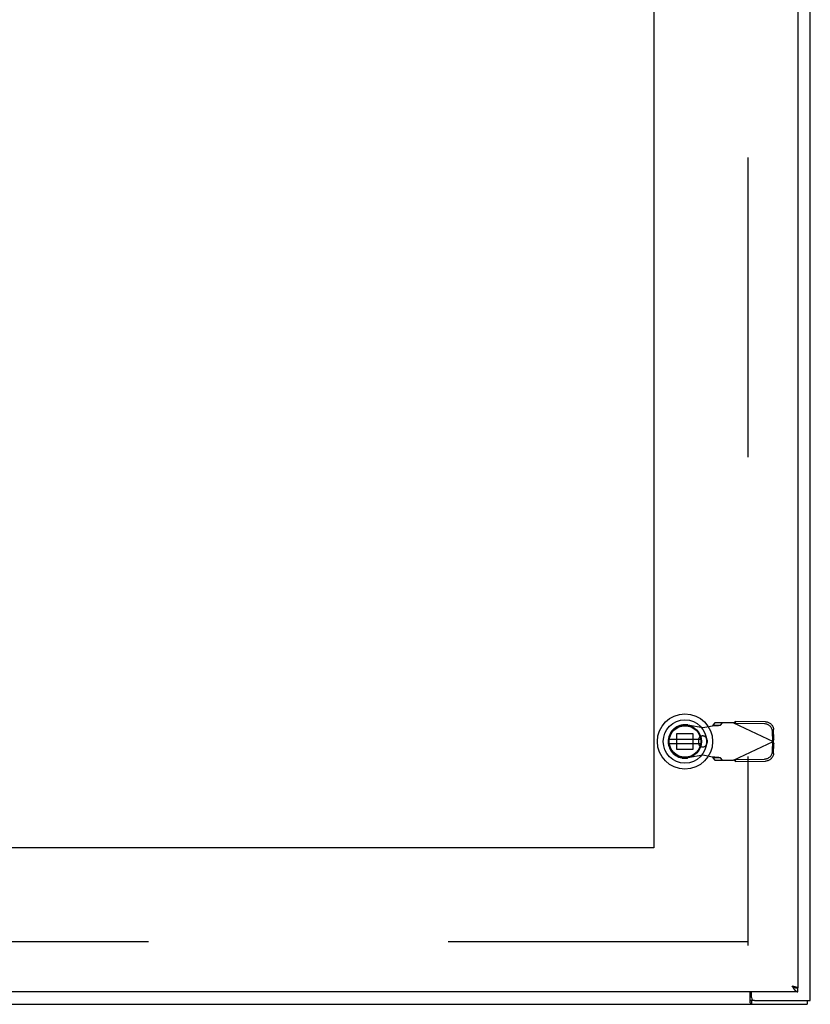
# Model space of a CAD drawing. Units: inches. Extents: x -66 to 75, y -40 to 51.
# Drawn here: x -17 to -1, y -14 to 6 of the extents above; entities that cross this region are included whole.
import ezdxf

# ---------------------------------------------------------------- set-up
doc = ezdxf.new("R2010")
doc.units = ezdxf.units.IN
doc.header["$MEASUREMENT"] = 0
for name, pattern in [('AI-Linetype-100', [11.960114, 5.980057, -5.980057]), ('AI-Linetype-101', [11.960114, 5.980057, -5.980057]), ('AI-Linetype-1018', [11.960114, 5.980057, -5.980057]), ('AI-Linetype-1019', [11.960114, 5.980057, -5.980057]), ('AI-Linetype-102', [11.960114, 5.980057, -5.980057]), ('AI-Linetype-1020', [11.960114, 5.980057, -5.980057]), ('AI-Linetype-103', [11.960114, 5.980057, -5.980057]), ('AI-Linetype-104', [11.960114, 5.980057, -5.980057]), ('AI-Linetype-105', [11.960114, 5.980057, -5.980057]), ('AI-Linetype-108', [11.960114, 5.980057, -5.980057]), ('AI-Linetype-109', [11.960114, 5.980057, -5.980057]), ('AI-Linetype-112', [11.960114, 5.980057, -5.980057]), ('AI-Linetype-113', [11.960114, 5.980057, -5.980057]), ('AI-Linetype-165', [11.960114, 5.980057, -5.980057]), ('AI-Linetype-1782', [34.819088, 13.888889, -2.990028, 5.980057, -2.990028, 5.980057, -2.990028]), ('AI-Linetype-22', [11.960114, 5.980057, -5.980057]), ('AI-Linetype-23', [11.960114, 5.980057, -5.980057]), ('AI-Linetype-25', [11.960114, 5.980057, -5.980057]), ('AI-Linetype-263', [11.960114, 5.980057, -5.980057]), ('AI-Linetype-266', [11.960114, 5.980057, -5.980057]), ('AI-Linetype-322', [11.960114, 5.980057, -5.980057]), ('AI-Linetype-386', [11.960114, 5.980057, -5.980057]), ('AI-Linetype-387', [11.960114, 5.980057, -5.980057]), ('AI-Linetype-4', [11.960114, 5.980057, -5.980057]), ('AI-Linetype-411', [11.960114, 5.980057, -5.980057]), ('AI-Linetype-515', [11.960114, 5.980057, -5.980057]), ('AI-Linetype-516', [11.960114, 5.980057, -5.980057]), ('AI-Linetype-614', [11.960114, 5.980057, -5.980057]), ('AI-Linetype-616', [11.960114, 5.980057, -5.980057]), ('AI-Linetype-644', [11.960114, 5.980057, -5.980057]), ('AI-Linetype-669', [11.960114, 5.980057, -5.980057]), ('AI-Linetype-670', [11.960114, 5.980057, -5.980057]), ('AI-Linetype-671', [11.960114, 5.980057, -5.980057]), ('AI-Linetype-709', [11.960114, 5.980057, -5.980057]), ('AI-Linetype-710', [11.960114, 5.980057, -5.980057]), ('AI-Linetype-715', [11.960114, 5.980057, -5.980057]), ('AI-Linetype-718', [11.960114, 5.980057, -5.980057]), ('AI-Linetype-721', [11.960114, 5.980057, -5.980057]), ('AI-Linetype-736', [11.960114, 5.980057, -5.980057]), ('AI-Linetype-737', [11.960114, 5.980057, -5.980057]), ('AI-Linetype-742', [11.960114, 5.980057, -5.980057]), ('AI-Linetype-747', [11.960114, 5.980057, -5.980057]), ('AI-Linetype-748', [11.960114, 5.980057, -5.980057]), ('AI-Linetype-752', [11.960114, 5.980057, -5.980057]), ('AI-Linetype-774', [11.960114, 5.980057, -5.980057]), ('AI-Linetype-780', [11.960114, 5.980057, -5.980057]), ('AI-Linetype-781', [11.960114, 5.980057, -5.980057]), ('AI-Linetype-782', [11.960114, 5.980057, -5.980057]), ('AI-Linetype-795', [11.960114, 5.980057, -5.980057]), ('AI-Linetype-796', [11.960114, 5.980057, -5.980057]), ('AI-Linetype-797', [11.960114, 5.980057, -5.980057]), ('AI-Linetype-798', [11.960114, 5.980057, -5.980057]), ('AI-Linetype-799', [11.960114, 5.980057, -5.980057]), ('AI-Linetype-800', [11.960114, 5.980057, -5.980057]), ('AI-Linetype-98', [11.960114, 5.980057, -5.980057]), ('AI-Linetype-99', [11.960114, 5.980057, -5.980057])]:
    doc.linetypes.add(name, pattern=pattern)
doc.layers.add('AVAILABLE_DOOR_SPACE', color=7, linetype='Continuous')
doc.layers.add('DEFAULT_2', color=7, linetype='Continuous')

# ---------------------------------------------------------------- blocks, each defined once
blk = doc.blocks.new('block 204')
at = {"color": 7, "lineweight": 25}
blk.add_lwpolyline([(-2.045, -14.026), (-2.044, -14.026), (-2.043, -14.026), (-2.042, -14.026), (-2.041, -14.026), (-2.04, -14.026), (-2.038, -14.026), (-2.037, -14.027), (-2.036, -14.028), (-2.034, -14.028), (-2.033, -14.029), (-2.032, -14.03), (-2.031, -14.031)], dxfattribs=at)
blk = doc.blocks.new('block 206')
at = {"color": 3, "lineweight": 25}
blk.add_lwpolyline([(-36.78, -14.112), (-0.906, -14.112)], dxfattribs=at)
blk = doc.blocks.new('block 207')
at = {"color": 7, "lineweight": 25}
blk.add_lwpolyline([(-1.958, -14.037), (-2.02, -14.037)], dxfattribs=at)
blk = doc.blocks.new('block 210')
at = {"color": 3, "lineweight": 25}
blk.add_lwpolyline([(-1.958, -14.037), (-0.843, -14.037)], dxfattribs=at)
blk = doc.blocks.new('block 213')
at = {"color": 3, "lineweight": 25}
blk.add_lwpolyline([(-1.093, -13.862), (-36.718, -13.862)], dxfattribs=at)
blk = doc.blocks.new('block 214')
at = {"color": 7, "lineweight": 25}
blk.add_lwpolyline([(-1.095, -13.782), (-1.13, -13.782)], dxfattribs=at)
blk = doc.blocks.new('block 217')
at = {"color": 3, "lineweight": 25}
blk.add_lwpolyline([(-1.095, -13.782), (-1.093, -13.782)], dxfattribs=at)
blk = doc.blocks.new('block 233')
at = {"color": 6, "lineweight": 25}
blk.add_lwpolyline([(-3.658, -8.904), (-3.033, -8.904)], dxfattribs=at)
blk = doc.blocks.new('block 234')
at = {"color": 6, "lineweight": 25}
blk.add_lwpolyline([(-3.033, -8.825), (-3.658, -8.825)], dxfattribs=at)
blk = doc.blocks.new('block 235')
at = {"color": 3, "lineweight": 25}
blk.add_lwpolyline([(-1.21, -13.745), (-1.194, -13.749)], dxfattribs=at)
blk = doc.blocks.new('block 236')
at = {"color": 3, "lineweight": 25}
blk.add_lwpolyline([(-1.194, -13.749), (-1.185, -13.751)], dxfattribs=at)
blk = doc.blocks.new('block 237')
at = {"color": 3, "lineweight": 25}
blk.add_lwpolyline([(-1.185, -13.751), (-1.176, -13.753)], dxfattribs=at)
blk = doc.blocks.new('block 238')
at = {"color": 3, "lineweight": 25}
blk.add_lwpolyline([(-1.176, -13.753), (-1.17, -13.755)], dxfattribs=at)
blk = doc.blocks.new('block 239')
at = {"color": 3, "lineweight": 25}
blk.add_lwpolyline([(-1.17, -13.755), (-1.164, -13.756)], dxfattribs=at)
blk = doc.blocks.new('block 240')
at = {"color": 3, "lineweight": 25}
blk.add_lwpolyline([(-1.164, -13.756), (-1.159, -13.758)], dxfattribs=at)
blk = doc.blocks.new('block 241')
at = {"color": 3, "lineweight": 25}
blk.add_lwpolyline([(-1.159, -13.758), (-1.153, -13.759)], dxfattribs=at)
blk = doc.blocks.new('block 242')
at = {"color": 7, "lineweight": 25}
blk.add_lwpolyline([(-1.13, -13.782), (-1.128, -13.783), (-1.125, -13.784), (-1.123, -13.784), (-1.121, -13.785), (-1.119, -13.785), (-1.117, -13.785), (-1.115, -13.786), (-1.112, -13.786), (-1.11, -13.786), (-1.108, -13.787), (-1.106, -13.787), (-1.104, -13.787), (-1.102, -13.787), (-1.099, -13.787), (-1.097, -13.787), (-1.095, -13.787), (-1.093, -13.787)], dxfattribs=at)
blk = doc.blocks.new('block 243')
at = {"color": 3, "lineweight": 25}
blk.add_lwpolyline([(-1.153, -13.759), (-1.148, -13.76), (-1.145, -13.761), (-1.143, -13.762), (-1.14, -13.763), (-1.138, -13.763), (-1.135, -13.764), (-1.133, -13.765), (-1.131, -13.765), (-1.128, -13.766), (-1.126, -13.767), (-1.124, -13.768), (-1.122, -13.768), (-1.12, -13.769), (-1.118, -13.77), (-1.116, -13.77), (-1.114, -13.771), (-1.112, -13.772), (-1.111, -13.773), (-1.109, -13.773), (-1.108, -13.774), (-1.106, -13.775), (-1.105, -13.775), (-1.103, -13.776), (-1.102, -13.777), (-1.101, -13.777), (-1.1, -13.778), (-1.099, -13.779), (-1.098, -13.78), (-1.097, -13.78), (-1.096, -13.781), (-1.096, -13.782), (-1.095, -13.782)], dxfattribs=at)
blk = doc.blocks.new('block 250')
at = {"color": 7, "lineweight": 25}
blk.add_lwpolyline([(-1.168, -13.768), (-1.167, -13.769), (-1.164, -13.77), (-1.162, -13.771), (-1.16, -13.772), (-1.158, -13.772), (-1.156, -13.773), (-1.154, -13.774), (-1.151, -13.775), (-1.149, -13.776), (-1.147, -13.777), (-1.145, -13.778), (-1.143, -13.778), (-1.141, -13.779), (-1.138, -13.78), (-1.136, -13.781), (-1.134, -13.781), (-1.132, -13.782), (-1.13, -13.782)], dxfattribs=at)
blk = doc.blocks.new('block 251')
at = {"color": 7, "lineweight": 25}
blk.add_lwpolyline([(-2.031, -14.031), (-2.029, -14.033), (-2.028, -14.034), (-2.027, -14.035), (-2.025, -14.036), (-2.024, -14.036), (-2.023, -14.037), (-2.022, -14.037), (-2.021, -14.037), (-2.02, -14.037)], dxfattribs=at)
blk = doc.blocks.new('block 262')
at = {"color": 3, "lineweight": 25}
blk.add_lwpolyline([(-2.045, -14.082), (-2.044, -14.083), (-2.042, -14.085), (-2.041, -14.087), (-2.04, -14.089), (-2.038, -14.091), (-2.037, -14.094), (-2.036, -14.096), (-2.035, -14.098), (-2.033, -14.1), (-2.032, -14.103), (-2.031, -14.104), (-2.03, -14.106), (-2.028, -14.108), (-2.027, -14.109), (-2.026, -14.11), (-2.024, -14.111), (-2.023, -14.112), (-2.022, -14.112), (-2.021, -14.112), (-2.02, -14.112)], dxfattribs=at)
blk = doc.blocks.new('block 269')
at = {"color": 3, "lineweight": 25}
blk.add_lwpolyline([(-1.188, -13.779), (-1.186, -13.782), (-1.184, -13.785), (-1.182, -13.789), (-1.18, -13.792), (-1.177, -13.795), (-1.175, -13.798), (-1.173, -13.801), (-1.171, -13.804), (-1.169, -13.807), (-1.167, -13.81), (-1.164, -13.813), (-1.162, -13.815), (-1.16, -13.818), (-1.158, -13.821), (-1.156, -13.823), (-1.154, -13.826), (-1.151, -13.828), (-1.149, -13.831), (-1.147, -13.833), (-1.145, -13.835), (-1.143, -13.837), (-1.141, -13.839), (-1.138, -13.841), (-1.136, -13.843), (-1.134, -13.845), (-1.132, -13.847), (-1.13, -13.848), (-1.128, -13.85), (-1.125, -13.852), (-1.123, -13.853), (-1.121, -13.854), (-1.119, -13.855), (-1.117, -13.857), (-1.115, -13.858), (-1.112, -13.858), (-1.11, -13.859), (-1.108, -13.86), (-1.106, -13.861), (-1.104, -13.861), (-1.102, -13.862), (-1.099, -13.862), (-1.097, -13.862), (-1.095, -13.862), (-1.093, -13.862)], dxfattribs=at)
blk = doc.blocks.new('block 270')
at = {"color": 3, "lineweight": 25}
blk.add_lwpolyline([(-1.193, -13.772), (-1.188, -13.779)], dxfattribs=at)
blk = doc.blocks.new('block 271')
at = {"color": 3, "lineweight": 25}
blk.add_lwpolyline([(-1.197, -13.766), (-1.193, -13.772)], dxfattribs=at)
blk = doc.blocks.new('block 274')
at = {"color": 3, "lineweight": 25}
blk.add_lwpolyline([(-1.203, -13.756), (-1.197, -13.766)], dxfattribs=at)
blk = doc.blocks.new('block 275')
at = {"color": 3, "lineweight": 25}
blk.add_lwpolyline([(-1.21, -13.745), (-1.203, -13.756)], dxfattribs=at)
blk = doc.blocks.new('block 300')
at = {"color": 3, "lineweight": 25}
blk.add_lwpolyline([(-2.045, -14.082), (-2.045, -13.862)], dxfattribs=at)
blk = doc.blocks.new('block 302')
at = {"color": 7, "lineweight": 25}
blk.add_lwpolyline([(-2.02, -14.037), (-2.02, -14.112)], dxfattribs=at)
blk = doc.blocks.new('block 304')
at = {"color": 3, "lineweight": 25}
blk.add_lwpolyline([(-2.018, -13.977), (-2.018, -13.862)], dxfattribs=at)
blk = doc.blocks.new('block 307')
at = {"color": 3, "lineweight": 25}
blk.add_lwpolyline([(-1.093, 27.558), (-1.093, -13.782)], dxfattribs=at)
blk = doc.blocks.new('block 308')
at = {"color": 7, "lineweight": 25}
blk.add_lwpolyline([(-1.093, -13.862), (-1.093, -13.787)], dxfattribs=at)
blk = doc.blocks.new('block 309')
at = {"color": 7, "lineweight": 25}
blk.add_lwpolyline([(-0.906, -14.037), (-0.906, -14.112)], dxfattribs=at)
blk = doc.blocks.new('block 311')
at = {"color": 3, "lineweight": 25}
blk.add_lwpolyline([(-0.843, -14.037), (-0.843, 27.813)], dxfattribs=at)
blk = doc.blocks.new('block 809')
at = {"color": 7, "lineweight": 25}
blk.add_open_spline([(-2.794, -8.865), (-2.794, -8.56), (-3.041, -8.314), (-3.345, -8.314), (-3.65, -8.314), (-3.896, -8.56), (-3.896, -8.865), (-3.896, -9.169), (-3.65, -9.416), (-3.345, -9.416), (-3.041, -9.416), (-2.794, -9.169), (-2.794, -8.865), (-2.794, -8.865), (-2.794, -8.865), (-2.794, -8.865)], degree=3, knots=[0, 0, 0, 0, 1, 1, 1, 2, 2, 2, 3, 3, 3, 4, 4, 4, 5, 5, 5, 5], dxfattribs=at)
blk = doc.blocks.new('block 810')
at = {"color": 7, "lineweight": 25}
blk.add_open_spline([(-2.912, -8.865), (-2.912, -8.626), (-3.106, -8.432), (-3.345, -8.432), (-3.584, -8.432), (-3.778, -8.626), (-3.778, -8.865), (-3.778, -9.104), (-3.584, -9.298), (-3.345, -9.298), (-3.106, -9.298), (-2.912, -9.104), (-2.912, -8.865), (-2.912, -8.865), (-2.912, -8.865), (-2.912, -8.865)], degree=3, knots=[0, 0, 0, 0, 1, 1, 1, 2, 2, 2, 3, 3, 3, 4, 4, 4, 5, 5, 5, 5], dxfattribs=at)
blk = doc.blocks.new('block 811')
at = {"color": 7, "lineweight": 25}
blk.add_open_spline([(-3.016, -8.865), (-3.016, -8.683), (-3.164, -8.536), (-3.345, -8.536), (-3.527, -8.536), (-3.674, -8.683), (-3.674, -8.865), (-3.674, -9.046), (-3.527, -9.194), (-3.345, -9.194), (-3.164, -9.194), (-3.016, -9.046), (-3.016, -8.865), (-3.016, -8.865), (-3.016, -8.865), (-3.016, -8.865)], degree=3, knots=[0, 0, 0, 0, 1, 1, 1, 2, 2, 2, 3, 3, 3, 4, 4, 4, 5, 5, 5, 5], dxfattribs=at)
blk = doc.blocks.new('block 812')
at = {"color": 7, "lineweight": 25}
blk.add_open_spline([(-3.028, -8.865), (-3.028, -8.69), (-3.17, -8.548), (-3.345, -8.548), (-3.52, -8.548), (-3.662, -8.69), (-3.662, -8.865), (-3.662, -9.04), (-3.52, -9.182), (-3.345, -9.182), (-3.17, -9.182), (-3.028, -9.04), (-3.028, -8.865), (-3.028, -8.865), (-3.028, -8.865), (-3.028, -8.865)], degree=3, knots=[0, 0, 0, 0, 1, 1, 1, 2, 2, 2, 3, 3, 3, 4, 4, 4, 5, 5, 5, 5], dxfattribs=at)
blk = doc.blocks.new('block 813')
at = {"color": 6, "lineweight": 25}
blk.add_open_spline([(-3.03, -8.865), (-3.03, -8.691), (-3.171, -8.55), (-3.345, -8.55), (-3.519, -8.55), (-3.66, -8.691), (-3.66, -8.865), (-3.66, -9.039), (-3.519, -9.18), (-3.345, -9.18), (-3.171, -9.18), (-3.03, -9.039), (-3.03, -8.865), (-3.03, -8.865), (-3.03, -8.865), (-3.03, -8.865)], degree=3, knots=[0, 0, 0, 0, 1, 1, 1, 2, 2, 2, 3, 3, 3, 4, 4, 4, 5, 5, 5, 5], dxfattribs=at)
blk = doc.blocks.new('block 814')
at = {"color": 3, "lineweight": 25}
blk.add_open_spline([(-2.018, -13.977), (-2.018, -14.011), (-1.991, -14.037), (-1.958, -14.037)], degree=3, dxfattribs=at)
blk = doc.blocks.new('block 944')
at = {"layer": 'DEFAULT_2', "color": 253, "linetype": 'AI-Linetype-4', "lineweight": 25}
blk.add_lwpolyline([(-2.095, -12.862), (-35.591, -12.862)], dxfattribs=at)
blk = doc.blocks.new('block 962')
at = {"layer": 'DEFAULT_2', "color": 253, "linetype": 'AI-Linetype-22', "lineweight": 25}
blk.add_lwpolyline([(-2.991, -8.589), (-2.794, -8.551)], dxfattribs=at)
blk = doc.blocks.new('block 963')
at = {"layer": 'DEFAULT_2', "color": 253, "linetype": 'AI-Linetype-23', "lineweight": 25}
blk.add_lwpolyline([(-2.991, -9.14), (-3.285, -9.194)], dxfattribs=at)
blk = doc.blocks.new('block 965')
at = {"layer": 'DEFAULT_2', "color": 253, "linetype": 'AI-Linetype-25', "lineweight": 25}
blk.add_lwpolyline([(-1.756, -9.215), (-1.741, -9.214), (-1.725, -9.212), (-1.71, -9.208), (-1.696, -9.203), (-1.682, -9.196), (-1.669, -9.188), (-1.656, -9.179), (-1.645, -9.169), (-1.634, -9.158), (-1.625, -9.146), (-1.617, -9.133), (-1.61, -9.119), (-1.605, -9.105), (-1.601, -9.09), (-1.598, -9.076), (-1.597, -9.061)], dxfattribs=at)
blk = doc.blocks.new('block 1038')
at = {"layer": 'DEFAULT_2', "color": 253, "linetype": 'AI-Linetype-98', "lineweight": 25}
blk.add_lwpolyline([(-2.762, -8.549), (-2.746, -8.548), (-2.731, -8.547), (-2.717, -8.546), (-2.703, -8.545), (-2.69, -8.544), (-2.678, -8.543), (-2.668, -8.542), (-2.658, -8.541), (-2.65, -8.54), (-2.644, -8.539), (-2.639, -8.538), (-2.635, -8.537)], dxfattribs=at)
blk = doc.blocks.new('block 1039')
at = {"layer": 'DEFAULT_2', "color": 253, "linetype": 'AI-Linetype-99', "lineweight": 25}
blk.add_lwpolyline([(-2.794, -8.551), (-2.762, -8.549)], dxfattribs=at)
blk = doc.blocks.new('block 1040')
at = {"layer": 'DEFAULT_2', "color": 253, "linetype": 'AI-Linetype-100', "lineweight": 25}
blk.add_lwpolyline([(-2.327, -9.267), (-1.736, -9.257)], dxfattribs=at)
blk = doc.blocks.new('block 1041')
at = {"layer": 'DEFAULT_2', "color": 253, "linetype": 'AI-Linetype-101', "lineweight": 25}
blk.add_lwpolyline([(-2.346, -9.225), (-1.756, -9.215)], dxfattribs=at)
blk = doc.blocks.new('block 1042')
at = {"layer": 'DEFAULT_2', "color": 253, "linetype": 'AI-Linetype-102', "lineweight": 25}
blk.add_lwpolyline([(-2.749, -9.239), (-2.375, -9.239)], dxfattribs=at)
blk = doc.blocks.new('block 1043')
at = {"layer": 'DEFAULT_2', "color": 253, "linetype": 'AI-Linetype-103', "lineweight": 25}
blk.add_lwpolyline([(-2.635, -9.193), (-2.79, -9.193)], dxfattribs=at)
blk = doc.blocks.new('block 1044')
at = {"layer": 'DEFAULT_2', "color": 253, "linetype": 'AI-Linetype-104', "lineweight": 25}
blk.add_lwpolyline([(-3.186, -9.024), (-3.505, -9.024)], dxfattribs=at)
blk = doc.blocks.new('block 1045')
at = {"layer": 'DEFAULT_2', "color": 253, "linetype": 'AI-Linetype-105', "lineweight": 25}
blk.add_lwpolyline([(-3.505, -8.705), (-3.186, -8.705)], dxfattribs=at)
blk = doc.blocks.new('block 1048')
at = {"layer": 'DEFAULT_2', "color": 253, "linetype": 'AI-Linetype-108', "lineweight": 25}
blk.add_lwpolyline([(-2.79, -8.537), (-2.635, -8.537)], dxfattribs=at)
blk = doc.blocks.new('block 1049')
at = {"layer": 'DEFAULT_2', "color": 253, "linetype": 'AI-Linetype-109', "lineweight": 25}
blk.add_lwpolyline([(-2.375, -8.491), (-2.749, -8.491)], dxfattribs=at)
blk = doc.blocks.new('block 1052')
at = {"layer": 'DEFAULT_2', "color": 253, "linetype": 'AI-Linetype-112', "lineweight": 25}
blk.add_lwpolyline([(-1.756, -8.514), (-2.346, -8.504)], dxfattribs=at)
blk = doc.blocks.new('block 1053')
at = {"layer": 'DEFAULT_2', "color": 253, "linetype": 'AI-Linetype-113', "lineweight": 25}
blk.add_lwpolyline([(-1.736, -8.473), (-2.327, -8.463)], dxfattribs=at)
blk = doc.blocks.new('block 1105')
at = {"layer": 'DEFAULT_2', "color": 253, "linetype": 'AI-Linetype-165', "lineweight": 25}
blk.add_lwpolyline([(-1.736, -8.473), (-1.721, -8.474), (-1.706, -8.476), (-1.691, -8.48), (-1.676, -8.485), (-1.662, -8.492), (-1.649, -8.5), (-1.637, -8.509), (-1.625, -8.519), (-1.615, -8.53), (-1.605, -8.542), (-1.597, -8.555), (-1.59, -8.569), (-1.585, -8.583), (-1.581, -8.598), (-1.578, -8.612), (-1.577, -8.627)], dxfattribs=at)
blk = doc.blocks.new('block 1203')
at = {"layer": 'DEFAULT_2', "color": 253, "linetype": 'AI-Linetype-263', "lineweight": 25}
blk.add_lwpolyline([(-3.285, -8.536), (-2.991, -8.589)], dxfattribs=at)
blk = doc.blocks.new('block 1206')
at = {"layer": 'DEFAULT_2', "color": 253, "linetype": 'AI-Linetype-266', "lineweight": 25}
blk.add_lwpolyline([(-2.794, -9.178), (-2.991, -9.14)], dxfattribs=at)
blk = doc.blocks.new('block 1262')
at = {"layer": 'DEFAULT_2', "color": 253, "linetype": 'AI-Linetype-322', "lineweight": 25}
blk.add_lwpolyline([(-2.635, -9.193), (-2.639, -9.192), (-2.644, -9.191), (-2.65, -9.19), (-2.658, -9.189), (-2.668, -9.188), (-2.678, -9.187), (-2.69, -9.186), (-2.703, -9.184), (-2.717, -9.183), (-2.731, -9.182), (-2.746, -9.181), (-2.762, -9.18), (-2.778, -9.179), (-2.794, -9.178)], dxfattribs=at)
blk = doc.blocks.new('block 1326')
at = {"layer": 'DEFAULT_2', "color": 253, "linetype": 'AI-Linetype-386', "lineweight": 25}
blk.add_lwpolyline([(-2.375, -8.491), (-1.587, -8.865)], dxfattribs=at)
blk = doc.blocks.new('block 1327')
at = {"layer": 'DEFAULT_2', "color": 253, "linetype": 'AI-Linetype-387', "lineweight": 25}
blk.add_lwpolyline([(-2.327, -9.267), (-2.335, -9.262), (-2.343, -9.258), (-2.351, -9.253), (-2.359, -9.248)], dxfattribs=at)
blk = doc.blocks.new('block 1351')
at = {"layer": 'DEFAULT_2', "color": 253, "linetype": 'AI-Linetype-411', "lineweight": 25}
blk.add_lwpolyline([(-2.359, -9.248), (-2.375, -9.239)], dxfattribs=at)
blk = doc.blocks.new('block 1455')
at = {"layer": 'DEFAULT_2', "color": 253, "linetype": 'AI-Linetype-515', "lineweight": 25}
blk.add_lwpolyline([(-2.79, -9.193), (-2.749, -9.239)], dxfattribs=at)
blk = doc.blocks.new('block 1456')
at = {"layer": 'DEFAULT_2', "color": 253, "linetype": 'AI-Linetype-516', "lineweight": 25}
blk.add_lwpolyline([(-2.593, -9.239), (-2.635, -9.193)], dxfattribs=at)
blk = doc.blocks.new('block 1554')
at = {"layer": 'DEFAULT_2', "color": 253, "linetype": 'AI-Linetype-614', "lineweight": 25}
blk.add_lwpolyline([(-2.327, -9.267), (-2.346, -9.225)], dxfattribs=at)
blk = doc.blocks.new('block 1556')
at = {"layer": 'DEFAULT_2', "color": 253, "linetype": 'AI-Linetype-616', "lineweight": 25}
blk.add_lwpolyline([(-1.594, -8.868), (-1.574, -8.909)], dxfattribs=at)
blk = doc.blocks.new('block 1584')
at = {"layer": 'DEFAULT_2', "color": 253, "linetype": 'AI-Linetype-644', "lineweight": 25}
blk.add_lwpolyline([(-2.794, -9.178), (-2.793, -9.181), (-2.792, -9.183), (-2.791, -9.186), (-2.791, -9.188), (-2.79, -9.19), (-2.79, -9.193)], dxfattribs=at)
blk = doc.blocks.new('block 1609')
at = {"layer": 'DEFAULT_2', "color": 253, "linetype": 'AI-Linetype-669', "lineweight": 25}
blk.add_lwpolyline([(-1.587, -8.865), (-1.583, -8.88)], dxfattribs=at)
blk = doc.blocks.new('block 1610')
at = {"layer": 'DEFAULT_2', "color": 253, "linetype": 'AI-Linetype-670', "lineweight": 25}
blk.add_lwpolyline([(-1.583, -8.88), (-1.578, -8.895)], dxfattribs=at)
blk = doc.blocks.new('block 1611')
at = {"layer": 'DEFAULT_2', "color": 253, "linetype": 'AI-Linetype-671', "lineweight": 25}
blk.add_lwpolyline([(-1.578, -8.895), (-1.574, -8.909)], dxfattribs=at)
blk = doc.blocks.new('block 1649')
at = {"layer": 'DEFAULT_2', "color": 253, "linetype": 'AI-Linetype-709', "lineweight": 25}
blk.add_lwpolyline([(-1.597, -8.669), (-1.598, -8.654), (-1.601, -8.639), (-1.605, -8.625), (-1.61, -8.61), (-1.617, -8.597), (-1.625, -8.584), (-1.634, -8.572), (-1.645, -8.561), (-1.656, -8.55), (-1.669, -8.541), (-1.682, -8.534), (-1.696, -8.527), (-1.71, -8.522), (-1.725, -8.518), (-1.741, -8.515), (-1.756, -8.514)], dxfattribs=at)
blk = doc.blocks.new('block 1650')
at = {"layer": 'DEFAULT_2', "color": 253, "linetype": 'AI-Linetype-710', "lineweight": 25}
blk.add_lwpolyline([(-3.505, -9.024), (-3.505, -8.705)], dxfattribs=at)
blk = doc.blocks.new('block 1655')
at = {"layer": 'DEFAULT_2', "color": 253, "linetype": 'AI-Linetype-715', "lineweight": 25}
blk.add_lwpolyline([(-3.186, -8.705), (-3.186, -9.024)], dxfattribs=at)
blk = doc.blocks.new('block 1658')
at = {"layer": 'DEFAULT_2', "color": 253, "linetype": 'AI-Linetype-718', "lineweight": 25}
blk.add_lwpolyline([(-3.077, -8.841), (-3.077, -8.888)], dxfattribs=at)
blk = doc.blocks.new('block 1661')
at = {"layer": 'DEFAULT_2', "color": 253, "linetype": 'AI-Linetype-721', "lineweight": 25}
blk.add_lwpolyline([(-2.904, -8.841), (-2.904, -8.888)], dxfattribs=at)
blk = doc.blocks.new('block 1676')
at = {"layer": 'DEFAULT_2', "color": 253, "linetype": 'AI-Linetype-736', "lineweight": 25}
blk.add_lwpolyline([(-1.594, -8.862), (-1.597, -8.669)], dxfattribs=at)
blk = doc.blocks.new('block 1677')
at = {"layer": 'DEFAULT_2', "color": 253, "linetype": 'AI-Linetype-737', "lineweight": 25}
blk.add_lwpolyline([(-1.574, -8.82), (-1.577, -8.627)], dxfattribs=at)
blk = doc.blocks.new('block 1682')
at = {"layer": 'DEFAULT_2', "color": 253, "linetype": 'AI-Linetype-742', "lineweight": 25}
blk.add_lwpolyline([(-2.093, 26.713), (-2.093, -12.937)], dxfattribs=at)
blk = doc.blocks.new('block 1687')
at = {"layer": 'DEFAULT_2', "color": 253, "linetype": 'AI-Linetype-747', "lineweight": 25}
blk.add_lwpolyline([(-1.597, -9.061), (-1.594, -8.868)], dxfattribs=at)
blk = doc.blocks.new('block 1688')
at = {"layer": 'DEFAULT_2', "color": 253, "linetype": 'AI-Linetype-748', "lineweight": 25}
blk.add_lwpolyline([(-1.577, -9.102), (-1.574, -8.909)], dxfattribs=at)
blk = doc.blocks.new('block 1692')
at = {"layer": 'DEFAULT_2', "color": 253, "linetype": 'AI-Linetype-752', "lineweight": 25}
blk.add_lwpolyline([(-2.79, -8.537), (-2.79, -8.539), (-2.791, -8.542), (-2.791, -8.544), (-2.792, -8.547), (-2.793, -8.549), (-2.794, -8.551)], dxfattribs=at)
blk = doc.blocks.new('block 1714')
at = {"layer": 'DEFAULT_2', "color": 253, "linetype": 'AI-Linetype-774', "lineweight": 25}
blk.add_lwpolyline([(-1.577, -9.102), (-1.578, -9.117), (-1.581, -9.132), (-1.585, -9.147), (-1.59, -9.161), (-1.597, -9.174), (-1.605, -9.187), (-1.615, -9.199), (-1.625, -9.211), (-1.637, -9.221), (-1.649, -9.23), (-1.662, -9.238), (-1.676, -9.244), (-1.691, -9.25), (-1.706, -9.253), (-1.721, -9.256), (-1.736, -9.257)], dxfattribs=at)
blk = doc.blocks.new('block 1720')
at = {"layer": 'DEFAULT_2', "color": 253, "linetype": 'AI-Linetype-780', "lineweight": 25}
blk.add_lwpolyline([(-1.574, -8.82), (-1.578, -8.835)], dxfattribs=at)
blk = doc.blocks.new('block 1721')
at = {"layer": 'DEFAULT_2', "color": 253, "linetype": 'AI-Linetype-781', "lineweight": 25}
blk.add_lwpolyline([(-1.578, -8.835), (-1.583, -8.85)], dxfattribs=at)
blk = doc.blocks.new('block 1722')
at = {"layer": 'DEFAULT_2', "color": 253, "linetype": 'AI-Linetype-782', "lineweight": 25}
blk.add_lwpolyline([(-1.583, -8.85), (-1.587, -8.865)], dxfattribs=at)
blk = doc.blocks.new('block 1735')
at = {"layer": 'DEFAULT_2', "color": 253, "linetype": 'AI-Linetype-795', "lineweight": 25}
blk.add_lwpolyline([(-2.346, -8.504), (-2.327, -8.463)], dxfattribs=at)
blk = doc.blocks.new('block 1736')
at = {"layer": 'DEFAULT_2', "color": 253, "linetype": 'AI-Linetype-796', "lineweight": 25}
blk.add_lwpolyline([(-1.574, -8.82), (-1.594, -8.862)], dxfattribs=at)
blk = doc.blocks.new('block 1737')
at = {"layer": 'DEFAULT_2', "color": 253, "linetype": 'AI-Linetype-797', "lineweight": 25}
blk.add_lwpolyline([(-2.749, -8.491), (-2.79, -8.537)], dxfattribs=at)
blk = doc.blocks.new('block 1738')
at = {"layer": 'DEFAULT_2', "color": 253, "linetype": 'AI-Linetype-798', "lineweight": 25}
blk.add_lwpolyline([(-2.375, -8.491), (-2.359, -8.481), (-2.351, -8.476), (-2.343, -8.472), (-2.335, -8.467), (-2.327, -8.463)], dxfattribs=at)
blk = doc.blocks.new('block 1739')
at = {"layer": 'DEFAULT_2', "color": 253, "linetype": 'AI-Linetype-799', "lineweight": 25}
blk.add_lwpolyline([(-2.375, -9.239), (-1.587, -8.865)], dxfattribs=at)
blk = doc.blocks.new('block 1740')
at = {"layer": 'DEFAULT_2', "color": 253, "linetype": 'AI-Linetype-800', "lineweight": 25}
blk.add_lwpolyline([(-2.635, -8.537), (-2.593, -8.491)], dxfattribs=at)
blk = doc.blocks.new('block 1958')
at = {"layer": 'DEFAULT_2', "color": 253, "linetype": 'AI-Linetype-1018', "lineweight": 25}
blk.add_open_spline([(-3.285, -8.536), (-3.467, -8.502), (-3.641, -8.623), (-3.674, -8.805), (-3.708, -8.987), (-3.587, -9.161), (-3.405, -9.194), (-3.366, -9.201), (-3.325, -9.201), (-3.285, -9.194)], degree=3, knots=[0, 0, 0, 0, 1, 1, 1, 2, 2, 2, 3, 3, 3, 3], dxfattribs=at)
blk = doc.blocks.new('block 1959')
at = {"layer": 'DEFAULT_2', "color": 253, "linetype": 'AI-Linetype-1019', "lineweight": 25}
blk.add_open_spline([(-2.904, -8.841), (-2.904, -8.793), (-2.943, -8.755), (-2.991, -8.755), (-3.039, -8.755), (-3.077, -8.793), (-3.077, -8.841)], degree=3, knots=[0, 0, 0, 0, 1, 1, 1, 2, 2, 2, 2], dxfattribs=at)
blk = doc.blocks.new('block 1960')
at = {"layer": 'DEFAULT_2', "color": 253, "linetype": 'AI-Linetype-1020', "lineweight": 25}
blk.add_open_spline([(-3.077, -8.888), (-3.077, -8.936), (-3.039, -8.975), (-2.991, -8.975), (-2.943, -8.975), (-2.904, -8.936), (-2.904, -8.888)], degree=3, knots=[0, 0, 0, 0, 1, 1, 1, 2, 2, 2, 2], dxfattribs=at)
blk = doc.blocks.new('block 2726')
at = {"layer": 'AVAILABLE_DOOR_SPACE', "color": 7, "linetype": 'AI-Linetype-1782', "lineweight": 25}
blk.add_lwpolyline([(-3.968, -10.987), (-35.218, -10.987)], dxfattribs=at)
blk = doc.blocks.new('block 2728')
at = {"layer": 'AVAILABLE_DOOR_SPACE', "color": 7, "linetype": 'AI-Linetype-1784', "lineweight": 25}
blk.add_lwpolyline([(-3.968, 24.763), (-3.968, -10.987)], dxfattribs=at)

msp = doc.modelspace()

# ---------------------------------------------------------------- block references
for name in ['block 311', 'block 307', 'block 809', 'block 810', 'block 811', 'block 812', 'block 813', 'block 234', 'block 233', 'block 235', 'block 275', 'block 274', 'block 236', 'block 237', 'block 238', 'block 239', 'block 240', 'block 241', 'block 243', 'block 213', 'block 300', 'block 304', 'block 271', 'block 270', 'block 269', 'block 250', 'block 214', 'block 242', 'block 217', 'block 308', 'block 206', 'block 204', 'block 262', 'block 251', 'block 207', 'block 302', 'block 814', 'block 210', 'block 309']:
    msp.add_blockref(name, (0, 0))
at = {"layer": 'AVAILABLE_DOOR_SPACE'}
for name in ['block 2728', 'block 2726']:
    msp.add_blockref(name, (0, 0), dxfattribs=at)
at = {"layer": 'DEFAULT_2'}
for name in ['block 1682', 'block 1958', 'block 1203', 'block 962', 'block 1692', 'block 1039', 'block 1737', 'block 1048', 'block 1038', 'block 1049', 'block 1740', 'block 1738', 'block 1326', 'block 1735', 'block 1052', 'block 1053', 'block 1649', 'block 1105', 'block 1677', 'block 1045', 'block 1650', 'block 1655', 'block 1959', 'block 1658', 'block 1661', 'block 1676', 'block 1736', 'block 1721', 'block 1720', 'block 1044', 'block 1960', 'block 1739', 'block 1687', 'block 1556', 'block 1722', 'block 1609', 'block 1610', 'block 1611', 'block 1688', 'block 963', 'block 1206', 'block 1262', 'block 1584', 'block 1043', 'block 1455', 'block 1042', 'block 1456', 'block 1351', 'block 1041', 'block 1554', 'block 965', 'block 1714', 'block 1327', 'block 1040', 'block 944']:
    msp.add_blockref(name, (0, 0), dxfattribs=at)

doc.saveas('drawing.dxf')
